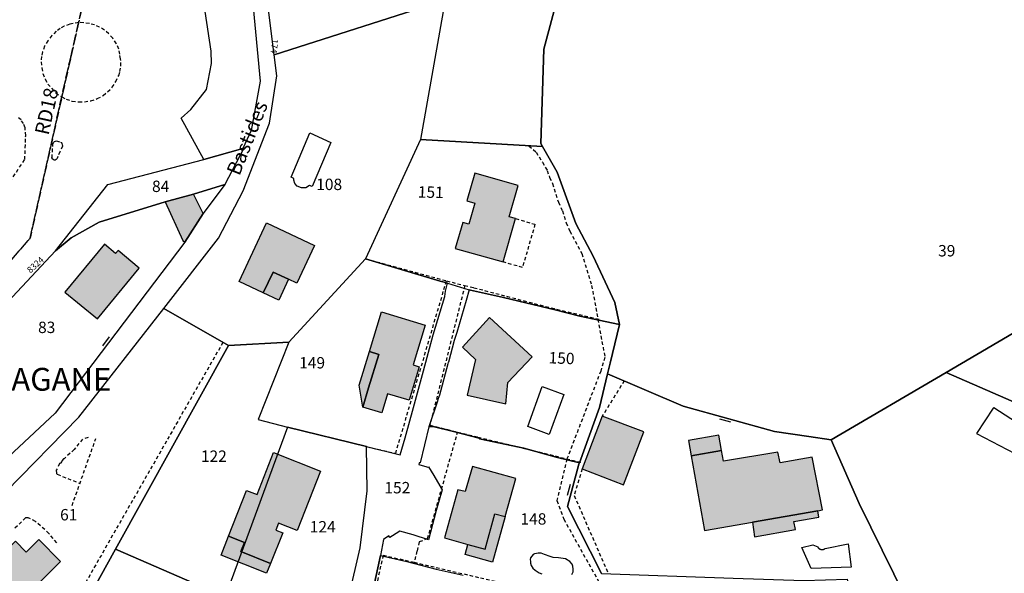
# Model space of a CAD drawing. Units: metres. Extents: x 1033175 to 1037121, y 6297074 to 6302578.
# Drawn here: x 1034651 to 1034824, y 6300200 to 6300297 of the extents above; entities that cross this region are included whole.
import ezdxf
from ezdxf.enums import TextEntityAlignment as Align

# ---------------------------------------------------------------- set-up
doc = ezdxf.new("R2010")
doc.units = ezdxf.units.M
doc.linetypes.add('TOPO1', pattern=[1, 0.6, -0.4])
doc.linetypes.add('TOPO2', pattern=[2.4, 2, -0.4])
doc.layers.get('0').update_dxf_attribs({"color": 255, "linetype": 'CONTINUOUS'})
for name, color, linetype in [('ig_cad_bati_dur', 152, 'CONTINUOUS'), ('ig_cad_bati_dur_hach', 24, 'CONTINUOUS'), ('ig_cad_bati_leger', 215, 'CONTINUOUS'), ('ig_cad_bati_leger_hach', 243, 'CONTINUOUS'), ('ig_cad_detail_lineaire', 252, 'TOPO1'), ('ig_cad_lieudit_texte', 210, 'CONTINUOUS'), ('ig_cad_mitoyennete', 230, 'CONTINUOUS'), ('ig_cad_nom_voie', 8, 'CONTINUOUS'), ('ig_cad_numero_voie', 40, 'CONTINUOUS'), ('ig_cad_parcel', 3, 'CONTINUOUS'), ('ig_cad_parcel_num', 3, 'CONTINUOUS'), ('ig_cad_piscine_etang_bassin', 4, 'CONTINUOUS'), ('ig_cad_section', 20, 'TOPO2')]:
    doc.layers.add(name, color=color, linetype=linetype)
doc.styles.add('Times New Roman', font='times.ttf')

# ---------------------------------------------------------------- blocks, each defined once
blk = doc.blocks.new('MUR_NON_MIT')
blk.add_line((-1, 0.5), (1, 0.5))

msp = doc.modelspace()

# ---------------------------------------------------------------- hatches: boundary and pattern name
at = {"layer": 'ig_cad_bati_dur_hach'}
for points in [[(1034727.29, 6300257.01), (1034735.7, 6300254.65), (1034737.89, 6300262.25), (1034736.75, 6300262.58), (1034738.34, 6300268.05), (1034730.73, 6300270.24), (1034729.33, 6300265.4), (1034730.75, 6300264.99), (1034729.68, 6300261.28), (1034728.61, 6300261.58)], [(1034676.36, 6300265.17), (1034679.49, 6300258.4), (1034679.85, 6300258.13), (1034683.03, 6300263.13), (1034681.38, 6300266.57)], [(1034689.36, 6300251.19), (1034694.15, 6300261.49), (1034702.58, 6300257.55), (1034699.49, 6300250.92), (1034698.03, 6300251.6), (1034695.32, 6300252.87), (1034693.61, 6300249.2)], [(1034671.82, 6300253.56), (1034668.14, 6300256.67), (1034667.69, 6300256.1), (1034665.72, 6300257.75), (1034658.79, 6300249.33), (1034664.49, 6300244.64)], [(1034711.07, 6300229.17), (1034712.09, 6300232.53), (1034713.88, 6300238.41), (1034712.24, 6300238.92), (1034714.37, 6300245.89), (1034722.03, 6300243.57), (1034719.9, 6300236.58), (1034720.99, 6300236.25), (1034719.2, 6300230.37), (1034715.44, 6300231.51), (1034714.42, 6300228.16)], [(1034733.31, 6300244.87), (1034728.6, 6300239.69), (1034730.86, 6300237.54), (1034729.41, 6300231.22), (1034736.17, 6300229.74), (1034736.56, 6300233.48), (1034740.78, 6300237.96)], [(1034695.4, 6300221.16), (1034703.67, 6300217.91), (1034699.53, 6300207.49), (1034696.28, 6300208.79), (1034695.8, 6300207.57), (1034697.01, 6300207.1), (1034694.87, 6300201.71), (1034689.67, 6300203.77), (1034690.3, 6300205.4), (1034687.5, 6300206.49), (1034690.65, 6300214.53), (1034692.51, 6300213.8)], [(1034790.93, 6300210.95), (1034791.79, 6300211.09), (1034789.99, 6300220.34), (1034784.37, 6300219.36), (1034783.96, 6300221.26), (1034774.37, 6300219.67), (1034774.07, 6300221.53), (1034768.73, 6300220.6), (1034771.04, 6300207.5), (1034779.51, 6300208.96)], [(1034730.33, 6300218.72), (1034729.02, 6300214.36), (1034727.75, 6300214.6), (1034725.42, 6300206.17), (1034729.53, 6300205.03), (1034732.57, 6300204.18), (1034734.28, 6300210.41), (1034736.09, 6300209.92), (1034737.94, 6300216.62)], [(1034658.02, 6300202.05), (1034654.2, 6300205.88), (1034651.98, 6300203.7), (1034650.08, 6300205.62), (1034646.07, 6300201.64), (1034645.63, 6300202.08), (1034640.43, 6300196.94), (1034642.28, 6300195.07), (1034641.8, 6300194.59), (1034645.27, 6300191.07), (1034649.95, 6300195.76), (1034650.8, 6300194.9)]]:
    msp.add_hatch(color=256, dxfattribs=at).paths.add_polyline_path(points)
at = {"layer": 'ig_cad_bati_leger_hach'}
for points in [[(1034696.33, 6300247.93), (1034693.61, 6300249.2), (1034695.32, 6300252.87), (1034698.03, 6300251.6)], [(1034711.07, 6300229.17), (1034710.46, 6300233.02), (1034712.24, 6300238.92), (1034713.88, 6300238.41), (1034712.09, 6300232.53)], [(1034760.39, 6300224.82), (1034753.12, 6300227.58), (1034749.58, 6300218.29), (1034756.85, 6300215.51)], [(1034768.73, 6300220.6), (1034774.07, 6300221.53), (1034773.59, 6300224.2), (1034768.27, 6300223.27)], [(1034790.93, 6300210.95), (1034779.51, 6300208.96), (1034779.83, 6300206.39), (1034787.01, 6300207.64), (1034786.76, 6300209.04), (1034791.13, 6300209.81)], [(1034734.28, 6300210.41), (1034736.09, 6300209.92), (1034733.87, 6300201.91), (1034729.05, 6300203.24), (1034729.53, 6300205.03), (1034732.57, 6300204.18)], [(1034687.5, 6300206.49), (1034690.3, 6300205.4), (1034689.67, 6300203.77), (1034694.87, 6300201.71), (1034694.18, 6300199.98), (1034686.19, 6300203.14)]]:
    msp.add_hatch(color=256, dxfattribs=at).paths.add_polyline_path(points)

# ---------------------------------------------------------------- linework, layer by layer
at = {"layer": 'ig_cad_bati_dur'}
for points in [[(1034727.29, 6300257.01), (1034735.7, 6300254.65), (1034737.89, 6300262.25), (1034736.75, 6300262.58), (1034738.34, 6300268.05), (1034730.73, 6300270.24), (1034729.33, 6300265.4), (1034730.75, 6300264.99), (1034729.68, 6300261.28), (1034728.61, 6300261.58)], [(1034676.36, 6300265.17), (1034679.49, 6300258.4), (1034679.85, 6300258.13), (1034683.03, 6300263.13), (1034681.38, 6300266.57)], [(1034689.36, 6300251.19), (1034694.15, 6300261.49), (1034702.58, 6300257.55), (1034699.49, 6300250.92), (1034698.03, 6300251.6), (1034695.32, 6300252.87), (1034693.61, 6300249.2)], [(1034671.82, 6300253.56), (1034668.14, 6300256.67), (1034667.69, 6300256.1), (1034665.72, 6300257.75), (1034658.79, 6300249.33), (1034664.49, 6300244.64)], [(1034711.07, 6300229.17), (1034712.09, 6300232.53), (1034713.88, 6300238.41), (1034712.24, 6300238.92), (1034714.37, 6300245.89), (1034722.03, 6300243.57), (1034719.9, 6300236.58), (1034720.99, 6300236.25), (1034719.2, 6300230.37), (1034715.44, 6300231.51), (1034714.42, 6300228.16)], [(1034733.31, 6300244.87), (1034728.6, 6300239.69), (1034730.86, 6300237.54), (1034729.41, 6300231.22), (1034736.17, 6300229.74), (1034736.56, 6300233.48), (1034740.78, 6300237.96)], [(1034695.4, 6300221.16), (1034703.67, 6300217.91), (1034699.53, 6300207.49), (1034696.28, 6300208.79), (1034695.8, 6300207.57), (1034697.01, 6300207.1), (1034694.87, 6300201.71), (1034689.67, 6300203.77), (1034690.3, 6300205.4), (1034687.5, 6300206.49), (1034690.65, 6300214.53), (1034692.51, 6300213.8)], [(1034790.93, 6300210.95), (1034791.79, 6300211.09), (1034789.99, 6300220.34), (1034784.37, 6300219.36), (1034783.96, 6300221.26), (1034774.37, 6300219.67), (1034774.07, 6300221.53), (1034768.73, 6300220.6), (1034771.04, 6300207.5), (1034779.51, 6300208.96)], [(1034730.33, 6300218.72), (1034729.02, 6300214.36), (1034727.75, 6300214.6), (1034725.42, 6300206.17), (1034729.53, 6300205.03), (1034732.57, 6300204.18), (1034734.28, 6300210.41), (1034736.09, 6300209.92), (1034737.94, 6300216.62)], [(1034658.02, 6300202.05), (1034654.2, 6300205.88), (1034651.98, 6300203.7), (1034650.08, 6300205.62), (1034646.07, 6300201.64), (1034645.63, 6300202.08), (1034640.43, 6300196.94), (1034642.28, 6300195.07), (1034641.8, 6300194.59), (1034645.27, 6300191.07), (1034649.95, 6300195.76), (1034650.8, 6300194.9)]]:
    msp.add_lwpolyline(points, close=True, dxfattribs=at)
at = {"layer": 'ig_cad_bati_leger'}
for points in [[(1034696.33, 6300247.93), (1034693.61, 6300249.2), (1034695.32, 6300252.87), (1034698.03, 6300251.6)], [(1034711.07, 6300229.17), (1034710.46, 6300233.02), (1034712.24, 6300238.92), (1034713.88, 6300238.41), (1034712.09, 6300232.53)], [(1034760.39, 6300224.82), (1034753.12, 6300227.58), (1034749.58, 6300218.29), (1034756.85, 6300215.51)], [(1034768.73, 6300220.6), (1034774.07, 6300221.53), (1034773.59, 6300224.2), (1034768.27, 6300223.27)], [(1034790.93, 6300210.95), (1034779.51, 6300208.96), (1034779.83, 6300206.39), (1034787.01, 6300207.64), (1034786.76, 6300209.04), (1034791.13, 6300209.81)], [(1034734.28, 6300210.41), (1034736.09, 6300209.92), (1034733.87, 6300201.91), (1034729.05, 6300203.24), (1034729.53, 6300205.03), (1034732.57, 6300204.18)], [(1034687.5, 6300206.49), (1034690.3, 6300205.4), (1034689.67, 6300203.77), (1034694.87, 6300201.71), (1034694.18, 6300199.98), (1034686.19, 6300203.14)]]:
    msp.add_lwpolyline(points, close=True, dxfattribs=at)
at = {"layer": 'ig_cad_detail_lineaire'}
for points in [[(1034661.2, 6300296.7), (1034659.65, 6300296.4), (1034658.67, 6300296.03), (1034657.96, 6300295.63), (1034657.26, 6300295.14), (1034656.48, 6300294.4), (1034655.81, 6300293.5), (1034655.22, 6300292.53), (1034654.87, 6300291.55), (1034654.67, 6300290.72), (1034654.61, 6300289.8), (1034654.74, 6300288.73), (1034654.93, 6300287.71), (1034655.33, 6300286.75), (1034655.79, 6300285.88), (1034656.45, 6300285.13), (1034657.19, 6300284.35), (1034658.25, 6300283.61)], [(1034668.53, 6300290.33), (1034668.41, 6300291.12), (1034668.23, 6300292.02), (1034667.83, 6300292.95), (1034667.19, 6300293.93), (1034666.5, 6300294.7), (1034665.73, 6300295.36), (1034664.88, 6300295.89), (1034663.99, 6300296.27), (1034663.08, 6300296.51), (1034661.2, 6300296.7)], [(1034658.25, 6300283.61), (1034659.02, 6300283.22), (1034660.04, 6300282.87), (1034661.22, 6300282.74), (1034662.22, 6300282.76), (1034663.34, 6300282.93), (1034664.47, 6300283.32), (1034665.51, 6300283.86), (1034666.28, 6300284.53), (1034667.08, 6300285.31), (1034667.73, 6300286.32), (1034668.22, 6300287.4), (1034668.43, 6300288.06), (1034668.6, 6300289.06), (1034668.6, 6300290), (1034668.5, 6300290.62)], [(1034648.04, 6300267.1), (1034651.74, 6300272.64), (1034651.9, 6300276.81), (1034651.78, 6300278.2), (1034651.53, 6300278.96), (1034651.09, 6300279.59), (1034650.53, 6300280.06)], [(1034656.53, 6300272.94), (1034656.68, 6300275.31), (1034656.79, 6300275.62), (1034656.94, 6300275.79), (1034657.13, 6300275.87), (1034657.29, 6300275.91), (1034657.99, 6300275.69), (1034658.17, 6300275.59), (1034658.27, 6300275.46), (1034658.33, 6300275.23), (1034658.38, 6300275.09), (1034658.36, 6300274.98), (1034657.9, 6300273.98), (1034657.55, 6300273.14), (1034657.44, 6300272.78), (1034657.22, 6300272.62), (1034657.07, 6300272.51), (1034656.87, 6300272.53), (1034656.7, 6300272.65), (1034656.56, 6300272.77), (1034656.5, 6300272.94), (1034656.49, 6300273)], [(1034740.23, 6300275.04), (1034741.49, 6300273.92), (1034742.62, 6300272.15), (1034743.46, 6300270.69), (1034743.85, 6300269.47), (1034744.38, 6300268.43), (1034745.42, 6300265.13), (1034746.13, 6300263.61), (1034746.79, 6300261.52), (1034747.41, 6300260.04), (1034749.53, 6300256.13), (1034751.25, 6300250.49), (1034753.58, 6300237.88), (1034752.84, 6300235.48), (1034746.92, 6300220.05), (1034745.16, 6300212.75), (1034746.36, 6300209.46), (1034755.2, 6300193.63)], [(1034737.9, 6300262.25), (1034741.3, 6300261.25), (1034739.11, 6300253.66), (1034735.7, 6300254.65)], [(1034711.54, 6300255.2), (1034725.77, 6300251.33)], [(1034711.7, 6300222.21), (1034716.85, 6300221.03), (1034725.77, 6300251.33)], [(1034725.77, 6300251.33), (1034728.98, 6300250.47)], [(1034728.98, 6300250.47), (1034722.86, 6300225.98), (1034727.72, 6300224.77)], [(1034752.55, 6300244.52), (1034744.71, 6300246.38), (1034730.51, 6300250.08), (1034728.98, 6300250.47)], [(1034686.52, 6300240.51), (1034662.12, 6300197.83), (1034660.52, 6300195.13), (1034651.35, 6300176.96)], [(1034756.97, 6300233.77), (1034753.12, 6300227.58)], [(1034722.46, 6300206.08), (1034727.72, 6300224.77)], [(1034727.72, 6300224.77), (1034731.27, 6300223.9), (1034749.35, 6300219.47)], [(1034662.85, 6300223.79), (1034661.87, 6300223.53), (1034660.41, 6300221.72), (1034658.66, 6300220.09), (1034658.52, 6300220.05), (1034658.33, 6300219.78), (1034658.25, 6300219.62), (1034658, 6300219.32), (1034657.86, 6300219.23), (1034657.27, 6300218.08), (1034657.3, 6300217.58), (1034657.31, 6300217.47), (1034657.43, 6300217.35), (1034661.41, 6300215.76)], [(1034660.04, 6300211.88), (1034664.21, 6300223.62)], [(1034749.58, 6300218.29), (1034748.19, 6300213.62), (1034754.18, 6300199.89)], [(1034657.35, 6300205.31), (1034655.98, 6300206.97), (1034653.62, 6300209.06), (1034652.33, 6300209.71), (1034651.89, 6300209.71), (1034649.81, 6300207.72)], [(1034722.46, 6300206.08), (1034720.99, 6300205.47), (1034720.59, 6300203.86), (1034720.08, 6300201.9)], [(1034714.64, 6300203.16), (1034709.79, 6300181.28), (1034712.05, 6300178.05), (1034730.14, 6300173.23), (1034733.94, 6300187.13), (1034735.68, 6300198.25)], [(1034714.64, 6300203.16), (1034720.08, 6300201.9)], [(1034720.08, 6300201.9), (1034735.68, 6300198.25)]]:
    msp.add_lwpolyline(points, dxfattribs=at)
at = {"layer": 'ig_cad_parcel'}
for points in [[(1034706.33, 6300367.05), (1034709.27, 6300356.9), (1034710.93, 6300353.82), (1034711.06, 6300353.69), (1034731.52, 6300334.32), (1034725.54, 6300300.69), (1034695.5, 6300291.02), (1034693.73, 6300305.51), (1034688.43, 6300320.93), (1034684.43, 6300330.63), (1034673.71, 6300349.98)], [(1034749.26, 6300314.32), (1034748.98, 6300315.81), (1034746.85, 6300319.49), (1034742.6, 6300323.8), (1034740.73, 6300325.58), (1034731.52, 6300334.32), (1034725.54, 6300300.69), (1034721.18, 6300276.13), (1034742.62, 6300274.92), (1034742.32, 6300275.47), (1034742.87, 6300291.98), (1034746.01, 6300303.89), (1034747.09, 6300306.81), (1034748.03, 6300309.09), (1034749.58, 6300312.6)], [(1034687.5, 6300239.98), (1034676.15, 6300246.49), (1034685.74, 6300258.8), (1034690.07, 6300267.11), (1034694.67, 6300279.01), (1034695.96, 6300287.3), (1034695.5, 6300291.02), (1034725.54, 6300300.69), (1034721.18, 6300276.13), (1034711.54, 6300255.2), (1034698.11, 6300240.56)], [(1034756.13, 6300243.66), (1034755.32, 6300247.55), (1034751.54, 6300255.67), (1034748.5, 6300261.37), (1034745.19, 6300270.4), (1034742.62, 6300274.92), (1034721.18, 6300276.13), (1034711.54, 6300255.2), (1034724.63, 6300251.26), (1034725.62, 6300251.01), (1034725.93, 6300250.93), (1034729.76, 6300249.77), (1034730, 6300249.66), (1034735.75, 6300248.38), (1034744.84, 6300246.25), (1034749.17, 6300245.15)], [(1034657.14, 6300256.61), (1034666.32, 6300268.26), (1034683.17, 6300272.62), (1034690, 6300274.59), (1034690.18, 6300274.64), (1034686.87, 6300268.27), (1034681.38, 6300266.57), (1034676.36, 6300265.17), (1034664.81, 6300261.61), (1034659.91, 6300258.89)], [(1034648.02, 6300219.61), (1034633.92, 6300232.8), (1034641.08, 6300239.49), (1034657.14, 6300256.61), (1034659.91, 6300258.89), (1034664.81, 6300261.61), (1034676.36, 6300265.17), (1034681.38, 6300266.57), (1034686.87, 6300268.27), (1034683.03, 6300263.13), (1034679.85, 6300258.13), (1034657.07, 6300228.08)], [(1034711.7, 6300222.21), (1034717.63, 6300220.76), (1034718.49, 6300223.76), (1034720, 6300229.11), (1034721.76, 6300235.51), (1034723.45, 6300241.82), (1034725.47, 6300248.6), (1034725.58, 6300249.5), (1034725.93, 6300250.93), (1034725.62, 6300251.01), (1034724.63, 6300251.26), (1034711.54, 6300255.2), (1034698.11, 6300240.56), (1034692.73, 6300226.97), (1034697.86, 6300225.61)], [(1034917.58, 6300223.39), (1034893.46, 6300230.96), (1034842.41, 6300252.18), (1034813.47, 6300235.2), (1034840.34, 6300223.54), (1034865.71, 6300213.08), (1034881.41, 6300205.29), (1034910.37, 6300202.93), (1034917.4, 6300202.37)], [(1034754.04, 6300235.01), (1034754.48, 6300236.86), (1034756.13, 6300243.66), (1034749.17, 6300245.15), (1034744.84, 6300246.25), (1034735.75, 6300248.38), (1034730, 6300249.66), (1034729.76, 6300249.77), (1034729.25, 6300247.89), (1034727.59, 6300242.24), (1034727.14, 6300240.83), (1034726.14, 6300237.06), (1034726.07, 6300237.01), (1034726.01, 6300236.76), (1034724.52, 6300231.23), (1034724.45, 6300230.97), (1034724.27, 6300230.46), (1034724.18, 6300230.2), (1034722.68, 6300225.69), (1034723.42, 6300225.74), (1034727.26, 6300224.83), (1034731.52, 6300223.7), (1034731.57, 6300223.58), (1034739.32, 6300221.93), (1034745, 6300220.37), (1034749.1, 6300219.34), (1034752.61, 6300229.06)], [(1034652.33, 6300176.45), (1034628.45, 6300190.07), (1034636.5, 6300200.93), (1034648.42, 6300214.25), (1034661.22, 6300227.37), (1034676.15, 6300246.49), (1034687.5, 6300239.98), (1034667.69, 6300204.2)], [(1034667.69, 6300204.2), (1034687.5, 6300239.98), (1034698.11, 6300240.56), (1034692.73, 6300226.97), (1034697.86, 6300225.61), (1034686.89, 6300195.84)], [(1034793.32, 6300223.42), (1034789.36, 6300223.99), (1034783.34, 6300224.89), (1034767.3, 6300229.3), (1034754.04, 6300235.01), (1034752.61, 6300229.06), (1034749.1, 6300219.34), (1034749.03, 6300219.14), (1034746.99, 6300211.67), (1034752.96, 6300199.95), (1034776.09, 6300199.14), (1034788.49, 6300198.73), (1034796.1, 6300198.94), (1034802.74, 6300160.93), (1034814.16, 6300161.79), (1034815, 6300161.86), (1034820.29, 6300162.28), (1034808.32, 6300191.69), (1034798.2, 6300212.2)], [(1034686.89, 6300195.84), (1034706.64, 6300187.22), (1034710.64, 6300204.45), (1034711.84, 6300214.46), (1034711.7, 6300222.21), (1034697.86, 6300225.61)], [(1034674.85, 6300163.16), (1034652.33, 6300176.45), (1034667.69, 6300204.2), (1034686.89, 6300195.84)]]:
    msp.add_lwpolyline(points, close=True, dxfattribs=at)
for points in [[(1034827.28, 6300313.48), (1034819.88, 6300330.76), (1034769.84, 6300318.6), (1034749.26, 6300314.32), (1034749.58, 6300312.6), (1034748.03, 6300309.09), (1034747.09, 6300306.81), (1034746.01, 6300303.89), (1034742.87, 6300291.98), (1034742.32, 6300275.47), (1034742.62, 6300274.92), (1034745.19, 6300270.4), (1034748.5, 6300261.37), (1034751.54, 6300255.67), (1034755.32, 6300247.55), (1034756.13, 6300243.66), (1034754.48, 6300236.86), (1034754.04, 6300235.01), (1034767.3, 6300229.3), (1034783.34, 6300224.89), (1034789.36, 6300223.99), (1034793.32, 6300223.42), (1034813.47, 6300235.2), (1034842.41, 6300252.18)], [(1034691.74, 6300300.67), (1034693.08, 6300286.37), (1034691.47, 6300277.74), (1034690, 6300274.59), (1034683.17, 6300272.62), (1034679.2, 6300279.9), (1034680.89, 6300281.4), (1034683.66, 6300284.9), (1034684.54, 6300289.5), (1034684.43, 6300291.67), (1034683.38, 6300298.63)], [(1034706.64, 6300187.22), (1034710.64, 6300204.45), (1034711.84, 6300214.46), (1034711.7, 6300222.21), (1034717.63, 6300220.76), (1034718.49, 6300223.76), (1034720, 6300229.11), (1034721.76, 6300235.51), (1034723.45, 6300241.82), (1034725.47, 6300248.6), (1034725.58, 6300249.5), (1034725.93, 6300250.93), (1034729.76, 6300249.77), (1034729.25, 6300247.89), (1034727.59, 6300242.24), (1034727.14, 6300240.83), (1034726.14, 6300237.06), (1034726.07, 6300237.01), (1034726.01, 6300236.76), (1034724.52, 6300231.23), (1034724.45, 6300230.97), (1034724.27, 6300230.46), (1034724.18, 6300230.2), (1034722.68, 6300225.69), (1034721.13, 6300219.34), (1034721, 6300219.38), (1034720.92, 6300219.07), (1034722.29, 6300218.69), (1034722.43, 6300218.59), (1034722.62, 6300218.68), (1034723.57, 6300217.16), (1034724.99, 6300214.61), (1034723.97, 6300211.01), (1034722.61, 6300205.85), (1034719.92, 6300206.71), (1034717.59, 6300207.37), (1034716.28, 6300206.53), (1034715.85, 6300206.25), (1034715.66, 6300206.53), (1034714.7, 6300205.89), (1034714.19, 6300203.07), (1034712.96, 6300197.39)], [(1034840.34, 6300223.54), (1034813.47, 6300235.2), (1034793.32, 6300223.42), (1034798.2, 6300212.2), (1034808.32, 6300191.69), (1034820.29, 6300162.28), (1034825.92, 6300162.49)], [(1034752.96, 6300199.95), (1034746.99, 6300211.67), (1034749.03, 6300219.14), (1034749.1, 6300219.34), (1034745, 6300220.37), (1034739.32, 6300221.93), (1034731.57, 6300223.58), (1034731.52, 6300223.7), (1034727.26, 6300224.83), (1034723.42, 6300225.74), (1034722.68, 6300225.69), (1034721.13, 6300219.34), (1034721, 6300219.38), (1034720.92, 6300219.07), (1034722.29, 6300218.69), (1034722.43, 6300218.59), (1034722.62, 6300218.68), (1034723.57, 6300217.16), (1034724.99, 6300214.61), (1034723.97, 6300211.01), (1034722.61, 6300205.85), (1034719.92, 6300206.71), (1034717.59, 6300207.37), (1034716.28, 6300206.53), (1034715.85, 6300206.25), (1034715.66, 6300206.53), (1034714.7, 6300205.89), (1034714.19, 6300203.07), (1034718.81, 6300202.04), (1034723.93, 6300200.71), (1034728.7, 6300199.62)], [(1034712.96, 6300197.39), (1034714.19, 6300203.07), (1034718.81, 6300202.04), (1034723.93, 6300200.71), (1034728.7, 6300199.62)]]:
    msp.add_lwpolyline(points, dxfattribs=at)
at = {"layer": 'ig_cad_piscine_etang_bassin'}
for points in [[(1034702.16, 6300267.9), (1034701.74, 6300268.07), (1034701.05, 6300267.67), (1034700.29, 6300267.63), (1034699.55, 6300267.94), (1034699.15, 6300268.41), (1034698.97, 6300269.03), (1034698.95, 6300269.3), (1034698.48, 6300269.51), (1034701.76, 6300277.29), (1034705.49, 6300275.62)], [(1034742.59, 6300232.75), (1034746.35, 6300231.36), (1034743.8, 6300224.36), (1034740.03, 6300225.74)], [(1034821.72, 6300228.96), (1034818.79, 6300224.49), (1034829.55, 6300218.88), (1034829.67, 6300218.96), (1034831.98, 6300222.26), (1034831.95, 6300222.46), (1034821.88, 6300229.02)], [(1034790.94, 6300204.6), (1034790.95, 6300204.58), (1034790.96, 6300204.57), (1034790.96, 6300204.55), (1034790.97, 6300204.54), (1034790.98, 6300204.52), (1034790.99, 6300204.51), (1034791, 6300204.5), (1034791.01, 6300204.48), (1034791.02, 6300204.47), (1034791.03, 6300204.45), (1034791.04, 6300204.44), (1034791.06, 6300204.43), (1034791.07, 6300204.41), (1034791.08, 6300204.4), (1034791.09, 6300204.39), (1034791.1, 6300204.38), (1034791.12, 6300204.37), (1034791.13, 6300204.35), (1034791.14, 6300204.34), (1034791.16, 6300204.33), (1034791.17, 6300204.32), (1034791.18, 6300204.31), (1034791.2, 6300204.3), (1034791.21, 6300204.29), (1034791.23, 6300204.28), (1034791.24, 6300204.27), (1034791.25, 6300204.26), (1034791.27, 6300204.25), (1034791.28, 6300204.24), (1034791.3, 6300204.24), (1034791.32, 6300204.23), (1034791.33, 6300204.22), (1034791.35, 6300204.21), (1034791.36, 6300204.21), (1034791.38, 6300204.2), (1034791.39, 6300204.19), (1034791.41, 6300204.19), (1034791.43, 6300204.18), (1034791.44, 6300204.18), (1034791.46, 6300204.17), (1034791.48, 6300204.17), (1034791.49, 6300204.16), (1034791.51, 6300204.16), (1034791.53, 6300204.14), (1034791.55, 6300204.14), (1034791.56, 6300204.14), (1034791.58, 6300204.14), (1034791.6, 6300204.13), (1034791.61, 6300204.13), (1034791.63, 6300204.13), (1034791.65, 6300204.13), (1034791.67, 6300204.13), (1034791.68, 6300204.13), (1034791.7, 6300204.13), (1034791.72, 6300204.13), (1034791.74, 6300204.13), (1034791.75, 6300204.13), (1034791.77, 6300204.13), (1034791.79, 6300204.13), (1034791.8, 6300204.14), (1034791.82, 6300204.14), (1034791.84, 6300204.14), (1034791.86, 6300204.15), (1034791.87, 6300204.15), (1034791.89, 6300204.15), (1034791.91, 6300204.16), (1034791.92, 6300204.16), (1034791.94, 6300204.17), (1034791.96, 6300204.17), (1034791.97, 6300204.18), (1034791.99, 6300204.18), (1034792, 6300204.19), (1034792.02, 6300204.2), (1034792.04, 6300204.2), (1034792.05, 6300204.21), (1034792.07, 6300204.22), (1034792.08, 6300204.23), (1034792.1, 6300204.24), (1034792.11, 6300204.24), (1034792.13, 6300204.25), (1034792.14, 6300204.26), (1034792.16, 6300204.27), (1034792.17, 6300204.28), (1034792.19, 6300204.29), (1034792.2, 6300204.3), (1034792.21, 6300204.31), (1034792.23, 6300204.32), (1034792.24, 6300204.33), (1034792.25, 6300204.35), (1034796.3, 6300205.13), (1034796.8, 6300201.02), (1034789.79, 6300200.8), (1034788.15, 6300204.48), (1034790.08, 6300204.95)]]:
    msp.add_lwpolyline(points, close=True, dxfattribs=at)
msp.add_lwpolyline([(1034747.77, 6300199.77), (1034747.88, 6300200), (1034748.02, 6300200.25), (1034748, 6300200.68), (1034747.94, 6300201.22), (1034747.81, 6300201.58), (1034747.43, 6300202.04), (1034746.66, 6300202.53), (1034745.45, 6300202.69), (1034744.5, 6300202.77), (1034743.96, 6300202.91), (1034742.97, 6300203.28), (1034742.37, 6300203.53), (1034741.89, 6300203.52), (1034741.55, 6300203.46), (1034741.2, 6300203.36), (1034740.97, 6300203.29), (1034740.52, 6300202.7), (1034740.48, 6300202.41), (1034740.53, 6300202.02), (1034740.53, 6300201.74), (1034740.61, 6300201.33), (1034740.93, 6300200.87), (1034741.36, 6300200.51), (1034742.02, 6300200.07), (1034742.5, 6300199.9)], dxfattribs=at)
at = {"layer": 'ig_cad_section'}
for points in [[(1034644.15, 6300359.76), (1034662.73, 6300316.14), (1034661.81, 6300299.42), (1034659.74, 6300290.32), (1034652.66, 6300258.8), (1034624.35, 6300226.04)], [(1034624.35, 6300226.04), (1034652.66, 6300258.8), (1034659.74, 6300290.32), (1034661.81, 6300299.42), (1034662.73, 6300316.14), (1034644.15, 6300359.76)]]:
    msp.add_lwpolyline(points, dxfattribs=at)

# ---------------------------------------------------------------- block references
at = {"layer": 'ig_cad_mitoyennete'}
for p, rotation in [((1034666.42, 6300240.42), 53.10000000000001), ((1034774.82, 6300227.24), 165), ((1034747.77, 6300214.52), 75.1)]:
    msp.add_blockref('MUR_NON_MIT', p, dxfattribs=dict(at, rotation=rotation))

# ---------------------------------------------------------------- texts
at = {"layer": 'ig_cad_lieudit_texte', "style": 'Times New Roman'}
msp.add_text('PAGANE', height=4, dxfattribs=at).set_placement((1034645.92, 6300230.79), align=Align.BOTTOM_LEFT)
at = {"layer": 'ig_cad_nom_voie', "style": 'Times New Roman'}
for s, rotation, p in [('RD18', 77.6, (1034656.66, 6300276.62)), ('RD18', 77.6, (1034656.66, 6300276.62)), ('Bastides', 68.1, (1034690.13, 6300269.35))]:
    msp.add_text(s, height=2.5, rotation=rotation, dxfattribs=at).set_placement(p, align=Align.BOTTOM_LEFT)
at = {"layer": 'ig_cad_numero_voie', "style": 'Times New Roman'}
for s, rotation, p in [('174', 265.1, (1034694.77, 6300293.84)), ('8324', 42.6, (1034652.98, 6300252.35))]:
    msp.add_text(s, height=1.1, rotation=rotation, dxfattribs=at).set_placement(p, align=Align.BOTTOM_LEFT)
at = {"layer": 'ig_cad_parcel_num', "style": 'Times New Roman'}
for s, p in [('84', (1034674.08, 6300266.3)), ('108', (1034702.9, 6300266.64)), ('39', (1034812.07, 6300254.99)), ('83', (1034654.07, 6300241.53)), ('149', (1034699.91, 6300235.31)), ('122', (1034682.66, 6300218.91)), ('152', (1034714.87, 6300213.38)), ('61', (1034657.94, 6300208.63)), ('124', (1034701.77, 6300206.51)), ('148', (1034738.76, 6300207.89))]:
    msp.add_text(s, height=2, dxfattribs=at).set_placement(p, align=Align.BOTTOM_LEFT)
for s, rotation, p in [('151', 358.8, (1034720.71, 6300265.32)), ('150', 357.7, (1034743.64, 6300236.22))]:
    msp.add_text(s, height=2, rotation=rotation, dxfattribs=at).set_placement(p, align=Align.BOTTOM_LEFT)

doc.saveas('drawing.dxf')
